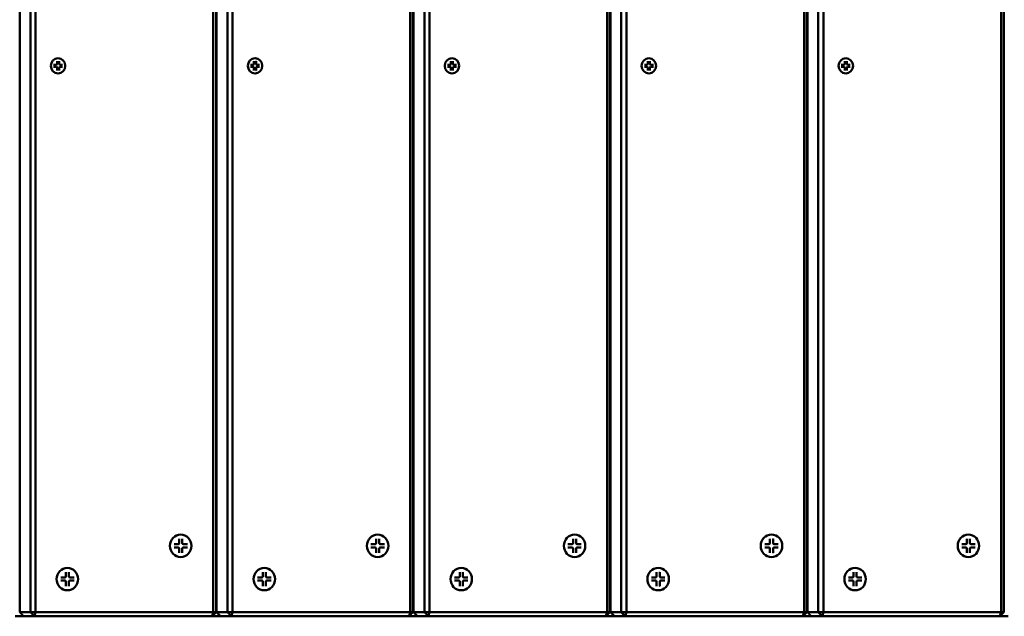
# Model space of a CAD drawing. Units: millimetres. Extents: x 1466 to 20406, y 645 to 14726.
# Drawn here: x 7461 to 7943, y 6632 to 6924 of the extents above; entities that cross this region are included whole.
import ezdxf

# ---------------------------------------------------------------- set-up
doc = ezdxf.new("R2010")
doc.units = ezdxf.units.MM
doc.header["$LTSCALE"] = 50
doc.layers.add('Visible (ISO)', color=7, linetype='Continuous', lineweight=50)

msp = doc.modelspace()

# ---------------------------------------------------------------- linework, layer by layer
at = {"layer": 'Visible (ISO)'}
for p, q in [((7461.103, 6634.399), (7461.103, 7230.399)), ((7466.408, 7230.399), (7466.408, 6634.399)), ((7468.908, 6634.399), (7468.908, 7230.399)), ((7555.867, 7230.399), (7555.867, 6634.399)), ((7557.188, 6634.399), (7557.188, 7230.399)), ((7557.474, 6634.399), (7557.474, 7230.399)), ((7562.779, 7230.399), (7562.779, 6634.399)), ((7565.279, 6634.399), (7565.279, 7230.399)), ((7652.238, 7230.399), (7652.238, 6634.399)), ((7653.559, 6634.399), (7653.559, 7230.399)), ((7653.845, 6634.399), (7653.845, 7230.399)), ((7659.15, 7230.399), (7659.15, 6634.399)), ((7661.65, 6634.399), (7661.65, 7230.399)), ((7748.609, 7230.399), (7748.609, 6634.399)), ((7749.93, 6634.399), (7749.93, 7230.399)), ((7750.216, 6634.399), (7750.216, 7230.399)), ((7755.521, 7230.399), (7755.521, 6634.399)), ((7758.021, 6634.399), (7758.021, 7230.399)), ((7844.98, 7230.399), (7844.98, 6634.399)), ((7846.301, 6634.399), (7846.301, 7230.399)), ((7846.587, 6634.399), (7846.587, 7230.399)), ((7851.892, 7230.399), (7851.892, 6634.399)), ((7854.392, 6634.399), (7854.392, 7230.399)), ((7941.351, 7230.399), (7941.351, 6634.399)), ((7942.672, 6634.399), (7942.672, 7230.399)), ((7479.869, 6905.556), (7479.898, 6905.556)), ((7576.24, 6905.556), (7576.269, 6905.556)), ((7672.611, 6905.556), (7672.64, 6905.556)), ((7768.982, 6905.556), (7769.011, 6905.556)), ((7865.353, 6905.556), (7865.382, 6905.556)), ((7477.693, 6902.385), (7479.04, 6902.385)), ((7477.693, 6901.328), (7479.04, 6901.328)), ((7479.14, 6902.4), (7479.113, 6902.392)), ((7479.14, 6901.313), (7479.113, 6901.321)), ((7479.393, 6904.165), (7479.393, 6902.755)), ((7479.393, 6899.548), (7479.393, 6900.958)), ((7480.404, 6904.165), (7480.404, 6902.755)), ((7480.404, 6899.548), (7480.404, 6900.958)), ((7482.104, 6902.385), (7480.757, 6902.385)), ((7482.104, 6901.328), (7480.757, 6901.328)), ((7574.064, 6902.385), (7575.411, 6902.385)), ((7574.064, 6901.328), (7575.411, 6901.328)), ((7575.511, 6902.4), (7575.484, 6902.392)), ((7575.511, 6901.313), (7575.484, 6901.321)), ((7575.764, 6904.165), (7575.764, 6902.755)), ((7575.764, 6899.548), (7575.764, 6900.958)), ((7576.775, 6904.165), (7576.775, 6902.755)), ((7576.775, 6899.548), (7576.775, 6900.958)), ((7578.475, 6902.385), (7577.128, 6902.385)), ((7578.475, 6901.328), (7577.128, 6901.328)), ((7670.435, 6902.385), (7671.782, 6902.385)), ((7670.435, 6901.328), (7671.782, 6901.328)), ((7671.882, 6902.4), (7671.855, 6902.392)), ((7671.882, 6901.313), (7671.855, 6901.321)), ((7672.135, 6904.165), (7672.135, 6902.755)), ((7672.135, 6899.548), (7672.135, 6900.958)), ((7673.146, 6904.165), (7673.146, 6902.755)), ((7673.146, 6899.548), (7673.146, 6900.958)), ((7674.846, 6902.385), (7673.499, 6902.385)), ((7674.846, 6901.328), (7673.499, 6901.328)), ((7766.806, 6902.385), (7768.153, 6902.385)), ((7766.806, 6901.328), (7768.153, 6901.328)), ((7768.253, 6902.4), (7768.226, 6902.392)), ((7768.253, 6901.313), (7768.226, 6901.321)), ((7768.506, 6904.165), (7768.506, 6902.755)), ((7768.506, 6899.548), (7768.506, 6900.958)), ((7769.517, 6904.165), (7769.517, 6902.755)), ((7769.517, 6899.548), (7769.517, 6900.958)), ((7771.217, 6902.385), (7769.87, 6902.385)), ((7771.217, 6901.328), (7769.87, 6901.328)), ((7863.177, 6902.385), (7864.524, 6902.385)), ((7863.177, 6901.328), (7864.524, 6901.328)), ((7864.624, 6902.4), (7864.597, 6902.392)), ((7864.624, 6901.313), (7864.597, 6901.321)), ((7864.877, 6904.165), (7864.877, 6902.755)), ((7864.877, 6899.548), (7864.877, 6900.958)), ((7865.888, 6904.165), (7865.888, 6902.755)), ((7865.888, 6899.548), (7865.888, 6900.958)), ((7867.588, 6902.385), (7866.241, 6902.385)), ((7867.588, 6901.328), (7866.241, 6901.328)), ((7479.869, 6898.156), (7479.898, 6898.156)), ((7576.24, 6898.156), (7576.269, 6898.156)), ((7672.611, 6898.156), (7672.64, 6898.156)), ((7768.982, 6898.156), (7769.011, 6898.156)), ((7865.353, 6898.156), (7865.382, 6898.156)), ((7557.474, 6886.899), (7557.188, 6886.899)), ((7653.845, 6886.899), (7653.559, 6886.899)), ((7750.216, 6886.899), (7749.93, 6886.899)), ((7846.587, 6886.899), (7846.301, 6886.899)), ((7942.958, 6886.899), (7942.672, 6886.899)), ((7557.188, 6884.899), (7557.474, 6884.899)), ((7653.559, 6884.899), (7653.845, 6884.899)), ((7749.93, 6884.899), (7750.216, 6884.899)), ((7846.301, 6884.899), (7846.587, 6884.899)), ((7942.672, 6884.899), (7942.958, 6884.899)), ((7557.474, 6677.399), (7557.188, 6677.399)), ((7557.188, 6675.399), (7557.474, 6675.399)), ((7653.845, 6677.399), (7653.559, 6677.399)), ((7653.559, 6675.399), (7653.845, 6675.399)), ((7750.216, 6677.399), (7749.93, 6677.399)), ((7749.93, 6675.399), (7750.216, 6675.399)), ((7846.587, 6677.399), (7846.301, 6677.399)), ((7846.301, 6675.399), (7846.587, 6675.399)), ((7942.958, 6677.399), (7942.672, 6677.399)), ((7942.672, 6675.399), (7942.958, 6675.399)), ((7539.161, 6670.347), (7539.161, 6668.251)), ((7539.882, 6672.416), (7539.912, 6672.416)), ((7540.663, 6670.347), (7540.663, 6668.251)), ((7635.532, 6670.347), (7635.532, 6668.251)), ((7636.253, 6672.416), (7636.283, 6672.416)), ((7637.034, 6670.347), (7637.034, 6668.251)), ((7731.903, 6670.347), (7731.903, 6668.251)), ((7732.624, 6672.416), (7732.654, 6672.416)), ((7733.405, 6670.347), (7733.405, 6668.251)), ((7828.274, 6670.347), (7828.274, 6668.251)), ((7828.995, 6672.416), (7829.025, 6672.416)), ((7829.776, 6670.347), (7829.776, 6668.251)), ((7924.645, 6670.347), (7924.645, 6668.251)), ((7925.366, 6672.416), (7925.396, 6672.416)), ((7926.147, 6670.347), (7926.147, 6668.251)), ((7536.633, 6667.701), (7538.635, 6667.701)), ((7536.633, 6666.13), (7538.635, 6666.13)), ((7538.784, 6667.724), (7538.757, 6667.715)), ((7538.784, 6666.107), (7538.757, 6666.116)), ((7539.161, 6663.484), (7539.161, 6665.58)), ((7540.663, 6663.484), (7540.663, 6665.58)), ((7543.19, 6667.701), (7541.188, 6667.701)), ((7543.19, 6666.13), (7541.188, 6666.13)), ((7633.004, 6667.701), (7635.006, 6667.701)), ((7633.004, 6666.13), (7635.006, 6666.13)), ((7635.155, 6667.724), (7635.128, 6667.715)), ((7635.155, 6666.107), (7635.128, 6666.116)), ((7635.532, 6663.484), (7635.532, 6665.58)), ((7637.034, 6663.484), (7637.034, 6665.58)), ((7639.561, 6667.701), (7637.559, 6667.701)), ((7639.561, 6666.13), (7637.559, 6666.13)), ((7729.375, 6667.701), (7731.377, 6667.701)), ((7729.375, 6666.13), (7731.377, 6666.13)), ((7731.526, 6667.724), (7731.499, 6667.715)), ((7731.526, 6666.107), (7731.499, 6666.116)), ((7731.903, 6663.484), (7731.903, 6665.58)), ((7733.405, 6663.484), (7733.405, 6665.58)), ((7735.932, 6667.701), (7733.93, 6667.701)), ((7735.932, 6666.13), (7733.93, 6666.13)), ((7825.746, 6667.701), (7827.748, 6667.701)), ((7825.746, 6666.13), (7827.748, 6666.13)), ((7827.897, 6667.724), (7827.87, 6667.715)), ((7827.897, 6666.107), (7827.87, 6666.116)), ((7828.274, 6663.484), (7828.274, 6665.58)), ((7829.776, 6663.484), (7829.776, 6665.58)), ((7832.303, 6667.701), (7830.301, 6667.701)), ((7832.303, 6666.13), (7830.301, 6666.13)), ((7922.117, 6667.701), (7924.119, 6667.701)), ((7922.117, 6666.13), (7924.119, 6666.13)), ((7924.268, 6667.724), (7924.241, 6667.715)), ((7924.268, 6666.107), (7924.241, 6666.116)), ((7924.645, 6663.484), (7924.645, 6665.58)), ((7926.147, 6663.484), (7926.147, 6665.58)), ((7928.674, 6667.701), (7926.672, 6667.701)), ((7928.674, 6666.13), (7926.672, 6666.13)), ((7539.882, 6661.416), (7539.912, 6661.416)), ((7636.253, 6661.416), (7636.283, 6661.416)), ((7732.624, 6661.416), (7732.654, 6661.416)), ((7828.995, 6661.416), (7829.025, 6661.416)), ((7925.366, 6661.416), (7925.396, 6661.416)), ((7484.423, 6656.136), (7484.453, 6656.136)), ((7580.794, 6656.136), (7580.824, 6656.136)), ((7677.165, 6656.136), (7677.195, 6656.136)), ((7773.536, 6656.136), (7773.566, 6656.136)), ((7869.907, 6656.136), (7869.937, 6656.136)), ((7481.174, 6651.422), (7483.176, 6651.422)), ((7481.174, 6649.85), (7483.176, 6649.85)), ((7483.325, 6651.444), (7483.298, 6651.436)), ((7483.325, 6649.828), (7483.298, 6649.836)), ((7483.702, 6654.067), (7483.702, 6651.972)), ((7485.203, 6654.067), (7485.203, 6651.972)), ((7487.731, 6651.422), (7485.729, 6651.422)), ((7487.731, 6649.85), (7485.729, 6649.85)), ((7577.545, 6651.422), (7579.547, 6651.422)), ((7577.545, 6649.85), (7579.547, 6649.85)), ((7579.696, 6651.444), (7579.669, 6651.436)), ((7579.696, 6649.828), (7579.669, 6649.836)), ((7580.073, 6654.067), (7580.073, 6651.972)), ((7581.574, 6654.067), (7581.574, 6651.972)), ((7584.102, 6651.422), (7582.1, 6651.422)), ((7584.102, 6649.85), (7582.1, 6649.85)), ((7673.916, 6651.422), (7675.918, 6651.422)), ((7673.916, 6649.85), (7675.918, 6649.85)), ((7676.067, 6651.444), (7676.04, 6651.436)), ((7676.067, 6649.828), (7676.04, 6649.836)), ((7676.444, 6654.067), (7676.444, 6651.972)), ((7677.945, 6654.067), (7677.945, 6651.972)), ((7680.473, 6651.422), (7678.471, 6651.422)), ((7680.473, 6649.85), (7678.471, 6649.85)), ((7770.287, 6651.422), (7772.289, 6651.422)), ((7770.287, 6649.85), (7772.289, 6649.85)), ((7772.438, 6651.444), (7772.411, 6651.436)), ((7772.438, 6649.828), (7772.411, 6649.836)), ((7772.815, 6654.067), (7772.815, 6651.972)), ((7774.316, 6654.067), (7774.316, 6651.972)), ((7776.844, 6651.422), (7774.842, 6651.422)), ((7776.844, 6649.85), (7774.842, 6649.85)), ((7866.658, 6651.422), (7868.66, 6651.422)), ((7866.658, 6649.85), (7868.66, 6649.85)), ((7868.809, 6651.444), (7868.782, 6651.436)), ((7868.809, 6649.828), (7868.782, 6649.836)), ((7869.186, 6654.067), (7869.186, 6651.972)), ((7870.687, 6654.067), (7870.687, 6651.972)), ((7873.215, 6651.422), (7871.213, 6651.422)), ((7873.215, 6649.85), (7871.213, 6649.85)), ((7483.702, 6647.205), (7483.702, 6649.3)), ((7484.423, 6645.136), (7484.453, 6645.136)), ((7485.203, 6647.205), (7485.203, 6649.3)), ((7580.073, 6647.205), (7580.073, 6649.3)), ((7580.794, 6645.136), (7580.824, 6645.136)), ((7581.574, 6647.205), (7581.574, 6649.3)), ((7676.444, 6647.205), (7676.444, 6649.3)), ((7677.165, 6645.136), (7677.195, 6645.136)), ((7677.945, 6647.205), (7677.945, 6649.3)), ((7772.815, 6647.205), (7772.815, 6649.3)), ((7773.536, 6645.136), (7773.566, 6645.136)), ((7774.316, 6647.205), (7774.316, 6649.3)), ((7869.186, 6647.205), (7869.186, 6649.3)), ((7869.907, 6645.136), (7869.937, 6645.136)), ((7870.687, 6647.205), (7870.687, 6649.3)), ((7458.906, 6632.399), (7463.014, 6632.399)), ((7461.103, 6634.399), (7463.014, 6632.399)), ((7466.408, 6634.399), (7461.103, 6634.399)), ((7463.014, 6632.399), (7468.319, 6632.399)), ((7466.408, 6634.399), (7468.908, 6634.399)), ((7468.319, 6632.399), (7466.408, 6634.399)), ((7468.908, 6634.399), (7468.319, 6632.399)), ((7468.319, 6632.399), (7555.277, 6632.399)), ((7555.867, 6634.399), (7468.908, 6634.399)), ((7555.277, 6632.399), (7555.867, 6634.399)), ((7557.188, 6634.399), (7555.277, 6632.399)), ((7555.277, 6632.399), (7559.385, 6632.399)), ((7555.867, 6634.399), (7557.188, 6634.399)), ((7557.474, 6634.399), (7557.188, 6634.399)), ((7557.474, 6634.399), (7559.385, 6632.399)), ((7562.779, 6634.399), (7557.474, 6634.399)), ((7559.385, 6632.399), (7564.69, 6632.399)), ((7562.779, 6634.399), (7565.279, 6634.399)), ((7564.69, 6632.399), (7562.779, 6634.399)), ((7565.279, 6634.399), (7564.69, 6632.399)), ((7564.69, 6632.399), (7651.648, 6632.399)), ((7652.238, 6634.399), (7565.279, 6634.399)), ((7651.648, 6632.399), (7652.238, 6634.399)), ((7653.559, 6634.399), (7651.648, 6632.399)), ((7651.648, 6632.399), (7655.756, 6632.399)), ((7652.238, 6634.399), (7653.559, 6634.399)), ((7653.845, 6634.399), (7653.559, 6634.399)), ((7653.845, 6634.399), (7655.756, 6632.399)), ((7659.15, 6634.399), (7653.845, 6634.399)), ((7655.756, 6632.399), (7661.061, 6632.399)), ((7659.15, 6634.399), (7661.65, 6634.399)), ((7661.061, 6632.399), (7659.15, 6634.399)), ((7661.65, 6634.399), (7661.061, 6632.399)), ((7661.061, 6632.399), (7748.019, 6632.399)), ((7748.609, 6634.399), (7661.65, 6634.399)), ((7748.019, 6632.399), (7748.609, 6634.399)), ((7749.93, 6634.399), (7748.019, 6632.399)), ((7748.019, 6632.399), (7752.127, 6632.399)), ((7748.609, 6634.399), (7749.93, 6634.399)), ((7750.216, 6634.399), (7749.93, 6634.399)), ((7750.216, 6634.399), (7752.127, 6632.399)), ((7755.521, 6634.399), (7750.216, 6634.399)), ((7752.127, 6632.399), (7757.432, 6632.399)), ((7755.521, 6634.399), (7758.021, 6634.399)), ((7757.432, 6632.399), (7755.521, 6634.399)), ((7758.021, 6634.399), (7757.432, 6632.399)), ((7757.432, 6632.399), (7844.39, 6632.399)), ((7844.98, 6634.399), (7758.021, 6634.399)), ((7844.39, 6632.399), (7844.98, 6634.399)), ((7846.301, 6634.399), (7844.39, 6632.399)), ((7844.39, 6632.399), (7848.498, 6632.399)), ((7844.98, 6634.399), (7846.301, 6634.399)), ((7846.587, 6634.399), (7846.301, 6634.399)), ((7846.587, 6634.399), (7848.498, 6632.399)), ((7851.892, 6634.399), (7846.587, 6634.399)), ((7848.498, 6632.399), (7853.803, 6632.399)), ((7851.892, 6634.399), (7854.392, 6634.399)), ((7853.803, 6632.399), (7851.892, 6634.399)), ((7854.392, 6634.399), (7853.803, 6632.399)), ((7853.803, 6632.399), (7940.761, 6632.399)), ((7941.351, 6634.399), (7854.392, 6634.399)), ((7940.761, 6632.399), (7941.351, 6634.399)), ((7942.672, 6634.399), (7940.761, 6632.399)), ((7940.761, 6632.399), (7944.869, 6632.399)), ((7941.351, 6634.399), (7942.672, 6634.399)), ((7942.958, 6634.399), (7942.672, 6634.399))]:
    msp.add_line(p, q, dxfattribs=at)
for centre, major_axis in [((7479.898, 6901.856), (0, 3.7)), ((7576.269, 6901.856), (0, 3.7)), ((7672.64, 6901.856), (0, 3.7)), ((7769.011, 6901.856), (0, 3.7)), ((7865.382, 6901.856), (0, 3.7)), ((7539.912, 6666.916), (0, 5.5)), ((7636.283, 6666.916), (0, 5.5)), ((7732.654, 6666.916), (0, 5.5)), ((7829.025, 6666.916), (0, 5.5)), ((7925.396, 6666.916), (0, 5.5)), ((7484.453, 6650.636), (0, 5.5)), ((7580.824, 6650.636), (0, 5.5)), ((7677.195, 6650.636), (0, 5.5)), ((7773.566, 6650.636), (0, 5.5)), ((7869.937, 6650.636), (0, 5.5))]:
    msp.add_ellipse(centre, major_axis=major_axis, ratio=0.9555875, dxfattribs=at)
for centre, major_axis, start_param, end_param in [((7479.04, 6902.755), (0, -0.37), 0, 1.5707963), ((7479.04, 6900.958), (0, 0.37), 4.712389, 6.2831853), ((7480.757, 6902.755), (0, -0.37), 4.712389, 6.2831853), ((7480.757, 6900.958), (0, 0.37), 0, 1.5707963), ((7575.411, 6902.755), (0, -0.37), 0, 1.5707963), ((7575.411, 6900.958), (0, 0.37), 4.712389, 6.2831853), ((7577.128, 6902.755), (0, -0.37), 4.712389, 6.2831853), ((7577.128, 6900.958), (0, 0.37), 0, 1.5707963), ((7671.782, 6902.755), (0, -0.37), 0, 1.5707963), ((7671.782, 6900.958), (0, 0.37), 4.712389, 6.2831853), ((7673.499, 6902.755), (0, -0.37), 4.712389, 6.2831853), ((7673.499, 6900.958), (0, 0.37), 0, 1.5707963), ((7768.153, 6902.755), (0, -0.37), 0, 1.5707963), ((7768.153, 6900.958), (0, 0.37), 4.712389, 6.2831853), ((7769.87, 6902.755), (0, -0.37), 4.712389, 6.2831853), ((7769.87, 6900.958), (0, 0.37), 0, 1.5707963), ((7864.524, 6902.755), (0, -0.37), 0, 1.5707963), ((7864.524, 6900.958), (0, 0.37), 4.712389, 6.2831853), ((7866.241, 6902.755), (0, -0.37), 4.712389, 6.2831853), ((7866.241, 6900.958), (0, 0.37), 0, 1.5707963), ((7538.635, 6668.251), (0, -0.55), 0, 1.5707963), ((7538.635, 6665.58), (0, 0.55), 4.712389, 6.2831853), ((7541.188, 6668.251), (0, -0.55), 4.712389, 6.2831853), ((7541.188, 6665.58), (0, 0.55), 0, 1.5707963), ((7635.006, 6668.251), (0, -0.55), 0, 1.5707963), ((7635.006, 6665.58), (0, 0.55), 4.712389, 6.2831853), ((7637.559, 6668.251), (0, -0.55), 4.712389, 6.2831853), ((7637.559, 6665.58), (0, 0.55), 0, 1.5707963), ((7731.377, 6668.251), (0, -0.55), 0, 1.5707963), ((7731.377, 6665.58), (0, 0.55), 4.712389, 6.2831853), ((7733.93, 6668.251), (0, -0.55), 4.712389, 6.2831853), ((7733.93, 6665.58), (0, 0.55), 0, 1.5707963), ((7827.748, 6668.251), (0, -0.55), 0, 1.5707963), ((7827.748, 6665.58), (0, 0.55), 4.712389, 6.2831853), ((7830.301, 6668.251), (0, -0.55), 4.712389, 6.2831853), ((7830.301, 6665.58), (0, 0.55), 0, 1.5707963), ((7924.119, 6668.251), (0, -0.55), 0, 1.5707963), ((7924.119, 6665.58), (0, 0.55), 4.712389, 6.2831853), ((7926.672, 6668.251), (0, -0.55), 4.712389, 6.2831853), ((7926.672, 6665.58), (0, 0.55), 0, 1.5707963), ((7483.176, 6651.972), (0, -0.55), 0, 1.5707963), ((7483.176, 6649.3), (0, 0.55), 4.712389, 6.2831853), ((7485.729, 6651.972), (0, -0.55), 4.712389, 6.2831853), ((7485.729, 6649.3), (0, 0.55), 0, 1.5707963), ((7579.547, 6651.972), (0, -0.55), 0, 1.5707963), ((7579.547, 6649.3), (0, 0.55), 4.712389, 6.2831853), ((7582.1, 6651.972), (0, -0.55), 4.712389, 6.2831853), ((7582.1, 6649.3), (0, 0.55), 0, 1.5707963), ((7675.918, 6651.972), (0, -0.55), 0, 1.5707963), ((7675.918, 6649.3), (0, 0.55), 4.712389, 6.2831853), ((7678.471, 6651.972), (0, -0.55), 4.712389, 6.2831853), ((7678.471, 6649.3), (0, 0.55), 0, 1.5707963), ((7772.289, 6651.972), (0, -0.55), 0, 1.5707963), ((7772.289, 6649.3), (0, 0.55), 4.712389, 6.2831853), ((7774.842, 6651.972), (0, -0.55), 4.712389, 6.2831853), ((7774.842, 6649.3), (0, 0.55), 0, 1.5707963), ((7868.66, 6651.972), (0, -0.55), 0, 1.5707963), ((7868.66, 6649.3), (0, 0.55), 4.712389, 6.2831853), ((7871.213, 6651.972), (0, -0.55), 4.712389, 6.2831853), ((7871.213, 6649.3), (0, 0.55), 0, 1.5707963)]:
    msp.add_ellipse(centre, major_axis=major_axis, ratio=0.9555875, start_param=start_param, end_param=end_param, dxfattribs=at)
for points, knots in [([(7477.693, 6902.385), (7477.711, 6902.385), (7477.731, 6902.385), (7477.759, 6902.383), (7477.774, 6902.382), (7477.791, 6902.38), (7477.797, 6902.379), (7477.798, 6902.377), (7477.799, 6902.377), (7477.799, 6902.376)], [0.022360066, 0.022360066, 0.022360066, 0.022360066, 0.028018847, 0.028018847, 0.033560533, 0.033560533, 0.039022807, 0.039022807, 0.03988893, 0.03988893, 0.03988893, 0.03988893]), ([(7477.799, 6901.337), (7477.799, 6901.336), (7477.798, 6901.336), (7477.797, 6901.334), (7477.791, 6901.333), (7477.774, 6901.331), (7477.759, 6901.33), (7477.731, 6901.328), (7477.711, 6901.328), (7477.693, 6901.328)], [0.049041426, 0.049041426, 0.049041426, 0.049041426, 0.04990755, 0.04990755, 0.055369823, 0.055369823, 0.060911509, 0.060911509, 0.066570291, 0.066570291, 0.066570291, 0.066570291]), ([(7480.404, 6904.165), (7480.404, 6904.146), (7480.402, 6904.124), (7480.397, 6904.089), (7480.392, 6904.071), (7480.382, 6904.045), (7480.375, 6904.033), (7480.368, 6904.025), (7480.367, 6904.024), (7480.366, 6904.023)], [0.022360066, 0.022360066, 0.022360066, 0.022360066, 0.028018847, 0.028018847, 0.033560533, 0.033560533, 0.039022807, 0.039022807, 0.03988893, 0.03988893, 0.03988893, 0.03988893]), ([(7481.939, 6902.376), (7481.941, 6902.377), (7481.943, 6902.377), (7481.956, 6902.379), (7481.973, 6902.38), (7482.005, 6902.382), (7482.027, 6902.383), (7482.064, 6902.385), (7482.086, 6902.385), (7482.104, 6902.385)], [0.049041426, 0.049041426, 0.049041426, 0.049041426, 0.04990755, 0.04990755, 0.055369823, 0.055369823, 0.060911509, 0.060911509, 0.066570291, 0.066570291, 0.066570291, 0.066570291]), ([(7482.104, 6901.328), (7482.086, 6901.328), (7482.064, 6901.328), (7482.027, 6901.33), (7482.005, 6901.331), (7481.973, 6901.333), (7481.956, 6901.334), (7481.943, 6901.336), (7481.941, 6901.336), (7481.939, 6901.337)], [0.022360066, 0.022360066, 0.022360066, 0.022360066, 0.028018847, 0.028018847, 0.033560533, 0.033560533, 0.039022807, 0.039022807, 0.03988893, 0.03988893, 0.03988893, 0.03988893]), ([(7574.064, 6902.385), (7574.082, 6902.385), (7574.102, 6902.385), (7574.13, 6902.383), (7574.145, 6902.382), (7574.162, 6902.38), (7574.168, 6902.379), (7574.169, 6902.377), (7574.17, 6902.377), (7574.17, 6902.376)], [0.022360066, 0.022360066, 0.022360066, 0.022360066, 0.028018847, 0.028018847, 0.033560533, 0.033560533, 0.039022807, 0.039022807, 0.03988893, 0.03988893, 0.03988893, 0.03988893]), ([(7574.17, 6901.337), (7574.17, 6901.336), (7574.169, 6901.336), (7574.168, 6901.334), (7574.162, 6901.333), (7574.145, 6901.331), (7574.13, 6901.33), (7574.102, 6901.328), (7574.082, 6901.328), (7574.064, 6901.328)], [0.049041426, 0.049041426, 0.049041426, 0.049041426, 0.04990755, 0.04990755, 0.055369823, 0.055369823, 0.060911509, 0.060911509, 0.066570291, 0.066570291, 0.066570291, 0.066570291]), ([(7576.775, 6904.165), (7576.775, 6904.146), (7576.773, 6904.124), (7576.768, 6904.089), (7576.763, 6904.071), (7576.753, 6904.045), (7576.746, 6904.033), (7576.739, 6904.025), (7576.738, 6904.024), (7576.737, 6904.023)], [0.022360066, 0.022360066, 0.022360066, 0.022360066, 0.028018847, 0.028018847, 0.033560533, 0.033560533, 0.039022807, 0.039022807, 0.03988893, 0.03988893, 0.03988893, 0.03988893]), ([(7578.31, 6902.376), (7578.312, 6902.377), (7578.314, 6902.377), (7578.327, 6902.379), (7578.344, 6902.38), (7578.376, 6902.382), (7578.398, 6902.383), (7578.435, 6902.385), (7578.457, 6902.385), (7578.475, 6902.385)], [0.049041426, 0.049041426, 0.049041426, 0.049041426, 0.04990755, 0.04990755, 0.055369823, 0.055369823, 0.060911509, 0.060911509, 0.066570291, 0.066570291, 0.066570291, 0.066570291]), ([(7578.475, 6901.328), (7578.457, 6901.328), (7578.435, 6901.328), (7578.398, 6901.33), (7578.376, 6901.331), (7578.344, 6901.333), (7578.327, 6901.334), (7578.314, 6901.336), (7578.312, 6901.336), (7578.31, 6901.337)], [0.022360066, 0.022360066, 0.022360066, 0.022360066, 0.028018847, 0.028018847, 0.033560533, 0.033560533, 0.039022807, 0.039022807, 0.03988893, 0.03988893, 0.03988893, 0.03988893]), ([(7670.435, 6902.385), (7670.453, 6902.385), (7670.473, 6902.385), (7670.501, 6902.383), (7670.516, 6902.382), (7670.533, 6902.38), (7670.539, 6902.379), (7670.54, 6902.377), (7670.541, 6902.377), (7670.541, 6902.376)], [0.022360066, 0.022360066, 0.022360066, 0.022360066, 0.028018847, 0.028018847, 0.033560533, 0.033560533, 0.039022807, 0.039022807, 0.03988893, 0.03988893, 0.03988893, 0.03988893]), ([(7670.541, 6901.337), (7670.541, 6901.336), (7670.54, 6901.336), (7670.539, 6901.334), (7670.533, 6901.333), (7670.516, 6901.331), (7670.501, 6901.33), (7670.473, 6901.328), (7670.453, 6901.328), (7670.435, 6901.328)], [0.049041426, 0.049041426, 0.049041426, 0.049041426, 0.04990755, 0.04990755, 0.055369823, 0.055369823, 0.060911509, 0.060911509, 0.066570291, 0.066570291, 0.066570291, 0.066570291]), ([(7673.146, 6904.165), (7673.146, 6904.146), (7673.144, 6904.124), (7673.139, 6904.089), (7673.134, 6904.071), (7673.124, 6904.045), (7673.117, 6904.033), (7673.11, 6904.025), (7673.109, 6904.024), (7673.108, 6904.023)], [0.022360066, 0.022360066, 0.022360066, 0.022360066, 0.028018847, 0.028018847, 0.033560533, 0.033560533, 0.039022807, 0.039022807, 0.03988893, 0.03988893, 0.03988893, 0.03988893]), ([(7674.681, 6902.376), (7674.683, 6902.377), (7674.685, 6902.377), (7674.698, 6902.379), (7674.715, 6902.38), (7674.747, 6902.382), (7674.769, 6902.383), (7674.806, 6902.385), (7674.828, 6902.385), (7674.846, 6902.385)], [0.049041426, 0.049041426, 0.049041426, 0.049041426, 0.04990755, 0.04990755, 0.055369823, 0.055369823, 0.060911509, 0.060911509, 0.066570291, 0.066570291, 0.066570291, 0.066570291]), ([(7674.846, 6901.328), (7674.828, 6901.328), (7674.806, 6901.328), (7674.769, 6901.33), (7674.747, 6901.331), (7674.715, 6901.333), (7674.698, 6901.334), (7674.685, 6901.336), (7674.683, 6901.336), (7674.681, 6901.337)], [0.022360066, 0.022360066, 0.022360066, 0.022360066, 0.028018847, 0.028018847, 0.033560533, 0.033560533, 0.039022807, 0.039022807, 0.03988893, 0.03988893, 0.03988893, 0.03988893]), ([(7766.806, 6902.385), (7766.824, 6902.385), (7766.844, 6902.385), (7766.872, 6902.383), (7766.887, 6902.382), (7766.904, 6902.38), (7766.91, 6902.379), (7766.911, 6902.377), (7766.912, 6902.377), (7766.912, 6902.376)], [0.022360066, 0.022360066, 0.022360066, 0.022360066, 0.028018847, 0.028018847, 0.033560533, 0.033560533, 0.039022807, 0.039022807, 0.03988893, 0.03988893, 0.03988893, 0.03988893]), ([(7766.912, 6901.337), (7766.912, 6901.336), (7766.911, 6901.336), (7766.91, 6901.334), (7766.904, 6901.333), (7766.887, 6901.331), (7766.872, 6901.33), (7766.844, 6901.328), (7766.824, 6901.328), (7766.806, 6901.328)], [0.049041426, 0.049041426, 0.049041426, 0.049041426, 0.04990755, 0.04990755, 0.055369823, 0.055369823, 0.060911509, 0.060911509, 0.066570291, 0.066570291, 0.066570291, 0.066570291]), ([(7769.517, 6904.165), (7769.517, 6904.146), (7769.515, 6904.124), (7769.51, 6904.089), (7769.505, 6904.071), (7769.495, 6904.045), (7769.488, 6904.033), (7769.481, 6904.025), (7769.48, 6904.024), (7769.479, 6904.023)], [0.022360066, 0.022360066, 0.022360066, 0.022360066, 0.028018847, 0.028018847, 0.033560533, 0.033560533, 0.039022807, 0.039022807, 0.03988893, 0.03988893, 0.03988893, 0.03988893]), ([(7771.052, 6902.376), (7771.054, 6902.377), (7771.056, 6902.377), (7771.069, 6902.379), (7771.086, 6902.38), (7771.118, 6902.382), (7771.14, 6902.383), (7771.177, 6902.385), (7771.199, 6902.385), (7771.217, 6902.385)], [0.049041426, 0.049041426, 0.049041426, 0.049041426, 0.04990755, 0.04990755, 0.055369823, 0.055369823, 0.060911509, 0.060911509, 0.066570291, 0.066570291, 0.066570291, 0.066570291]), ([(7771.217, 6901.328), (7771.199, 6901.328), (7771.177, 6901.328), (7771.14, 6901.33), (7771.118, 6901.331), (7771.086, 6901.333), (7771.069, 6901.334), (7771.056, 6901.336), (7771.054, 6901.336), (7771.052, 6901.337)], [0.022360066, 0.022360066, 0.022360066, 0.022360066, 0.028018847, 0.028018847, 0.033560533, 0.033560533, 0.039022807, 0.039022807, 0.03988893, 0.03988893, 0.03988893, 0.03988893]), ([(7863.177, 6902.385), (7863.195, 6902.385), (7863.215, 6902.385), (7863.243, 6902.383), (7863.258, 6902.382), (7863.275, 6902.38), (7863.281, 6902.379), (7863.282, 6902.377), (7863.283, 6902.377), (7863.283, 6902.376)], [0.022360066, 0.022360066, 0.022360066, 0.022360066, 0.028018847, 0.028018847, 0.033560533, 0.033560533, 0.039022807, 0.039022807, 0.03988893, 0.03988893, 0.03988893, 0.03988893]), ([(7863.283, 6901.337), (7863.283, 6901.336), (7863.282, 6901.336), (7863.281, 6901.334), (7863.275, 6901.333), (7863.258, 6901.331), (7863.243, 6901.33), (7863.215, 6901.328), (7863.195, 6901.328), (7863.177, 6901.328)], [0.049041426, 0.049041426, 0.049041426, 0.049041426, 0.04990755, 0.04990755, 0.055369823, 0.055369823, 0.060911509, 0.060911509, 0.066570291, 0.066570291, 0.066570291, 0.066570291]), ([(7865.888, 6904.165), (7865.888, 6904.146), (7865.886, 6904.124), (7865.881, 6904.089), (7865.876, 6904.071), (7865.866, 6904.045), (7865.859, 6904.033), (7865.852, 6904.025), (7865.851, 6904.024), (7865.85, 6904.023)], [0.022360066, 0.022360066, 0.022360066, 0.022360066, 0.028018847, 0.028018847, 0.033560533, 0.033560533, 0.039022807, 0.039022807, 0.03988893, 0.03988893, 0.03988893, 0.03988893]), ([(7867.423, 6902.376), (7867.425, 6902.377), (7867.427, 6902.377), (7867.44, 6902.379), (7867.457, 6902.38), (7867.489, 6902.382), (7867.511, 6902.383), (7867.548, 6902.385), (7867.57, 6902.385), (7867.588, 6902.385)], [0.049041426, 0.049041426, 0.049041426, 0.049041426, 0.04990755, 0.04990755, 0.055369823, 0.055369823, 0.060911509, 0.060911509, 0.066570291, 0.066570291, 0.066570291, 0.066570291]), ([(7867.588, 6901.328), (7867.57, 6901.328), (7867.548, 6901.328), (7867.511, 6901.33), (7867.489, 6901.331), (7867.457, 6901.333), (7867.44, 6901.334), (7867.427, 6901.336), (7867.425, 6901.336), (7867.423, 6901.337)], [0.022360066, 0.022360066, 0.022360066, 0.022360066, 0.028018847, 0.028018847, 0.033560533, 0.033560533, 0.039022807, 0.039022807, 0.03988893, 0.03988893, 0.03988893, 0.03988893]), ([(7480.366, 6899.69), (7480.367, 6899.689), (7480.368, 6899.688), (7480.375, 6899.68), (7480.382, 6899.668), (7480.392, 6899.642), (7480.397, 6899.624), (7480.402, 6899.589), (7480.404, 6899.567), (7480.404, 6899.548)], [0.049041426, 0.049041426, 0.049041426, 0.049041426, 0.04990755, 0.04990755, 0.055369823, 0.055369823, 0.060911509, 0.060911509, 0.066570291, 0.066570291, 0.066570291, 0.066570291]), ([(7576.737, 6899.69), (7576.738, 6899.689), (7576.739, 6899.688), (7576.746, 6899.68), (7576.753, 6899.668), (7576.763, 6899.642), (7576.768, 6899.624), (7576.773, 6899.589), (7576.775, 6899.567), (7576.775, 6899.548)], [0.049041426, 0.049041426, 0.049041426, 0.049041426, 0.04990755, 0.04990755, 0.055369823, 0.055369823, 0.060911509, 0.060911509, 0.066570291, 0.066570291, 0.066570291, 0.066570291]), ([(7673.108, 6899.69), (7673.109, 6899.689), (7673.11, 6899.688), (7673.117, 6899.68), (7673.124, 6899.668), (7673.134, 6899.642), (7673.139, 6899.624), (7673.144, 6899.589), (7673.146, 6899.567), (7673.146, 6899.548)], [0.049041426, 0.049041426, 0.049041426, 0.049041426, 0.04990755, 0.04990755, 0.055369823, 0.055369823, 0.060911509, 0.060911509, 0.066570291, 0.066570291, 0.066570291, 0.066570291]), ([(7769.479, 6899.69), (7769.48, 6899.689), (7769.481, 6899.688), (7769.488, 6899.68), (7769.495, 6899.668), (7769.505, 6899.642), (7769.51, 6899.624), (7769.515, 6899.589), (7769.517, 6899.567), (7769.517, 6899.548)], [0.049041426, 0.049041426, 0.049041426, 0.049041426, 0.04990755, 0.04990755, 0.055369823, 0.055369823, 0.060911509, 0.060911509, 0.066570291, 0.066570291, 0.066570291, 0.066570291]), ([(7865.85, 6899.69), (7865.851, 6899.689), (7865.852, 6899.688), (7865.859, 6899.68), (7865.866, 6899.668), (7865.876, 6899.642), (7865.881, 6899.624), (7865.886, 6899.589), (7865.888, 6899.567), (7865.888, 6899.548)], [0.049041426, 0.049041426, 0.049041426, 0.049041426, 0.04990755, 0.04990755, 0.055369823, 0.055369823, 0.060911509, 0.060911509, 0.066570291, 0.066570291, 0.066570291, 0.066570291]), ([(7540.663, 6670.347), (7540.663, 6670.319), (7540.66, 6670.286), (7540.652, 6670.234), (7540.645, 6670.207), (7540.634, 6670.178), (7540.63, 6670.168), (7540.625, 6670.16)], [0.033237936, 0.033237936, 0.033237936, 0.033237936, 0.041649638, 0.041649638, 0.049887279, 0.049887279, 0.054127166, 0.054127166, 0.054127166, 0.054127166]), ([(7637.034, 6670.347), (7637.034, 6670.319), (7637.031, 6670.286), (7637.023, 6670.234), (7637.016, 6670.207), (7637.005, 6670.178), (7637.001, 6670.168), (7636.996, 6670.16)], [0.033237936, 0.033237936, 0.033237936, 0.033237936, 0.041649638, 0.041649638, 0.049887279, 0.049887279, 0.054127166, 0.054127166, 0.054127166, 0.054127166]), ([(7733.405, 6670.347), (7733.405, 6670.319), (7733.402, 6670.286), (7733.394, 6670.234), (7733.387, 6670.207), (7733.376, 6670.178), (7733.372, 6670.168), (7733.367, 6670.16)], [0.033237936, 0.033237936, 0.033237936, 0.033237936, 0.041649638, 0.041649638, 0.049887279, 0.049887279, 0.054127166, 0.054127166, 0.054127166, 0.054127166]), ([(7829.776, 6670.347), (7829.776, 6670.319), (7829.773, 6670.286), (7829.765, 6670.234), (7829.758, 6670.207), (7829.747, 6670.178), (7829.743, 6670.168), (7829.738, 6670.16)], [0.033237936, 0.033237936, 0.033237936, 0.033237936, 0.041649638, 0.041649638, 0.049887279, 0.049887279, 0.054127166, 0.054127166, 0.054127166, 0.054127166]), ([(7926.147, 6670.347), (7926.147, 6670.319), (7926.144, 6670.286), (7926.136, 6670.234), (7926.129, 6670.207), (7926.118, 6670.178), (7926.114, 6670.168), (7926.109, 6670.16)], [0.033237936, 0.033237936, 0.033237936, 0.033237936, 0.041649638, 0.041649638, 0.049887279, 0.049887279, 0.054127166, 0.054127166, 0.054127166, 0.054127166]), ([(7536.633, 6667.701), (7536.66, 6667.701), (7536.689, 6667.701), (7536.732, 6667.699), (7536.753, 6667.697), (7536.772, 6667.695), (7536.778, 6667.694), (7536.782, 6667.693)], [0.033237936, 0.033237936, 0.033237936, 0.033237936, 0.041649638, 0.041649638, 0.049887279, 0.049887279, 0.054127166, 0.054127166, 0.054127166, 0.054127166]), ([(7536.782, 6666.139), (7536.778, 6666.137), (7536.772, 6666.136), (7536.753, 6666.134), (7536.732, 6666.132), (7536.689, 6666.13), (7536.66, 6666.13), (7536.633, 6666.13)], [0.078066607, 0.078066607, 0.078066607, 0.078066607, 0.082306494, 0.082306494, 0.090544135, 0.090544135, 0.098955837, 0.098955837, 0.098955837, 0.098955837]), ([(7542.982, 6667.693), (7542.994, 6667.694), (7543.007, 6667.695), (7543.043, 6667.697), (7543.075, 6667.699), (7543.13, 6667.701), (7543.164, 6667.701), (7543.19, 6667.701)], [0.078066607, 0.078066607, 0.078066607, 0.078066607, 0.082306494, 0.082306494, 0.090544135, 0.090544135, 0.098955837, 0.098955837, 0.098955837, 0.098955837]), ([(7543.19, 6666.13), (7543.164, 6666.13), (7543.13, 6666.13), (7543.075, 6666.132), (7543.043, 6666.134), (7543.007, 6666.136), (7542.994, 6666.137), (7542.982, 6666.139)], [0.033237936, 0.033237936, 0.033237936, 0.033237936, 0.041649638, 0.041649638, 0.049887279, 0.049887279, 0.054127166, 0.054127166, 0.054127166, 0.054127166]), ([(7633.004, 6667.701), (7633.031, 6667.701), (7633.06, 6667.701), (7633.103, 6667.699), (7633.124, 6667.697), (7633.143, 6667.695), (7633.149, 6667.694), (7633.153, 6667.693)], [0.033237936, 0.033237936, 0.033237936, 0.033237936, 0.041649638, 0.041649638, 0.049887279, 0.049887279, 0.054127166, 0.054127166, 0.054127166, 0.054127166]), ([(7633.153, 6666.139), (7633.149, 6666.137), (7633.143, 6666.136), (7633.124, 6666.134), (7633.103, 6666.132), (7633.06, 6666.13), (7633.031, 6666.13), (7633.004, 6666.13)], [0.078066607, 0.078066607, 0.078066607, 0.078066607, 0.082306494, 0.082306494, 0.090544135, 0.090544135, 0.098955837, 0.098955837, 0.098955837, 0.098955837]), ([(7639.353, 6667.693), (7639.365, 6667.694), (7639.378, 6667.695), (7639.414, 6667.697), (7639.446, 6667.699), (7639.501, 6667.701), (7639.535, 6667.701), (7639.561, 6667.701)], [0.078066607, 0.078066607, 0.078066607, 0.078066607, 0.082306494, 0.082306494, 0.090544135, 0.090544135, 0.098955837, 0.098955837, 0.098955837, 0.098955837]), ([(7639.561, 6666.13), (7639.535, 6666.13), (7639.501, 6666.13), (7639.446, 6666.132), (7639.414, 6666.134), (7639.378, 6666.136), (7639.365, 6666.137), (7639.353, 6666.139)], [0.033237936, 0.033237936, 0.033237936, 0.033237936, 0.041649638, 0.041649638, 0.049887279, 0.049887279, 0.054127166, 0.054127166, 0.054127166, 0.054127166]), ([(7729.375, 6667.701), (7729.402, 6667.701), (7729.431, 6667.701), (7729.474, 6667.699), (7729.495, 6667.697), (7729.514, 6667.695), (7729.52, 6667.694), (7729.524, 6667.693)], [0.033237936, 0.033237936, 0.033237936, 0.033237936, 0.041649638, 0.041649638, 0.049887279, 0.049887279, 0.054127166, 0.054127166, 0.054127166, 0.054127166]), ([(7729.524, 6666.139), (7729.52, 6666.137), (7729.514, 6666.136), (7729.495, 6666.134), (7729.474, 6666.132), (7729.431, 6666.13), (7729.402, 6666.13), (7729.375, 6666.13)], [0.078066607, 0.078066607, 0.078066607, 0.078066607, 0.082306494, 0.082306494, 0.090544135, 0.090544135, 0.098955837, 0.098955837, 0.098955837, 0.098955837]), ([(7735.724, 6667.693), (7735.736, 6667.694), (7735.749, 6667.695), (7735.785, 6667.697), (7735.817, 6667.699), (7735.872, 6667.701), (7735.906, 6667.701), (7735.932, 6667.701)], [0.078066607, 0.078066607, 0.078066607, 0.078066607, 0.082306494, 0.082306494, 0.090544135, 0.090544135, 0.098955837, 0.098955837, 0.098955837, 0.098955837]), ([(7735.932, 6666.13), (7735.906, 6666.13), (7735.872, 6666.13), (7735.817, 6666.132), (7735.785, 6666.134), (7735.749, 6666.136), (7735.736, 6666.137), (7735.724, 6666.139)], [0.033237936, 0.033237936, 0.033237936, 0.033237936, 0.041649638, 0.041649638, 0.049887279, 0.049887279, 0.054127166, 0.054127166, 0.054127166, 0.054127166]), ([(7825.746, 6667.701), (7825.773, 6667.701), (7825.802, 6667.701), (7825.845, 6667.699), (7825.866, 6667.697), (7825.885, 6667.695), (7825.891, 6667.694), (7825.895, 6667.693)], [0.033237936, 0.033237936, 0.033237936, 0.033237936, 0.041649638, 0.041649638, 0.049887279, 0.049887279, 0.054127166, 0.054127166, 0.054127166, 0.054127166]), ([(7825.895, 6666.139), (7825.891, 6666.137), (7825.885, 6666.136), (7825.866, 6666.134), (7825.845, 6666.132), (7825.802, 6666.13), (7825.773, 6666.13), (7825.746, 6666.13)], [0.078066607, 0.078066607, 0.078066607, 0.078066607, 0.082306494, 0.082306494, 0.090544135, 0.090544135, 0.098955837, 0.098955837, 0.098955837, 0.098955837]), ([(7832.095, 6667.693), (7832.107, 6667.694), (7832.12, 6667.695), (7832.156, 6667.697), (7832.188, 6667.699), (7832.243, 6667.701), (7832.277, 6667.701), (7832.303, 6667.701)], [0.078066607, 0.078066607, 0.078066607, 0.078066607, 0.082306494, 0.082306494, 0.090544135, 0.090544135, 0.098955837, 0.098955837, 0.098955837, 0.098955837]), ([(7832.303, 6666.13), (7832.277, 6666.13), (7832.243, 6666.13), (7832.188, 6666.132), (7832.156, 6666.134), (7832.12, 6666.136), (7832.107, 6666.137), (7832.095, 6666.139)], [0.033237936, 0.033237936, 0.033237936, 0.033237936, 0.041649638, 0.041649638, 0.049887279, 0.049887279, 0.054127166, 0.054127166, 0.054127166, 0.054127166]), ([(7922.117, 6667.701), (7922.144, 6667.701), (7922.173, 6667.701), (7922.216, 6667.699), (7922.237, 6667.697), (7922.256, 6667.695), (7922.262, 6667.694), (7922.266, 6667.693)], [0.033237936, 0.033237936, 0.033237936, 0.033237936, 0.041649638, 0.041649638, 0.049887279, 0.049887279, 0.054127166, 0.054127166, 0.054127166, 0.054127166]), ([(7922.266, 6666.139), (7922.262, 6666.137), (7922.256, 6666.136), (7922.237, 6666.134), (7922.216, 6666.132), (7922.173, 6666.13), (7922.144, 6666.13), (7922.117, 6666.13)], [0.078066607, 0.078066607, 0.078066607, 0.078066607, 0.082306494, 0.082306494, 0.090544135, 0.090544135, 0.098955837, 0.098955837, 0.098955837, 0.098955837]), ([(7928.466, 6667.693), (7928.478, 6667.694), (7928.491, 6667.695), (7928.527, 6667.697), (7928.559, 6667.699), (7928.614, 6667.701), (7928.648, 6667.701), (7928.674, 6667.701)], [0.078066607, 0.078066607, 0.078066607, 0.078066607, 0.082306494, 0.082306494, 0.090544135, 0.090544135, 0.098955837, 0.098955837, 0.098955837, 0.098955837]), ([(7928.674, 6666.13), (7928.648, 6666.13), (7928.614, 6666.13), (7928.559, 6666.132), (7928.527, 6666.134), (7928.491, 6666.136), (7928.478, 6666.137), (7928.466, 6666.139)], [0.033237936, 0.033237936, 0.033237936, 0.033237936, 0.041649638, 0.041649638, 0.049887279, 0.049887279, 0.054127166, 0.054127166, 0.054127166, 0.054127166]), ([(7540.625, 6663.671), (7540.63, 6663.663), (7540.634, 6663.653), (7540.645, 6663.624), (7540.652, 6663.597), (7540.66, 6663.545), (7540.663, 6663.512), (7540.663, 6663.484)], [0.078066607, 0.078066607, 0.078066607, 0.078066607, 0.082306494, 0.082306494, 0.090544135, 0.090544135, 0.098955837, 0.098955837, 0.098955837, 0.098955837]), ([(7636.996, 6663.671), (7637.001, 6663.663), (7637.005, 6663.653), (7637.016, 6663.624), (7637.023, 6663.597), (7637.031, 6663.545), (7637.034, 6663.512), (7637.034, 6663.484)], [0.078066607, 0.078066607, 0.078066607, 0.078066607, 0.082306494, 0.082306494, 0.090544135, 0.090544135, 0.098955837, 0.098955837, 0.098955837, 0.098955837]), ([(7733.367, 6663.671), (7733.372, 6663.663), (7733.376, 6663.653), (7733.387, 6663.624), (7733.394, 6663.597), (7733.402, 6663.545), (7733.405, 6663.512), (7733.405, 6663.484)], [0.078066607, 0.078066607, 0.078066607, 0.078066607, 0.082306494, 0.082306494, 0.090544135, 0.090544135, 0.098955837, 0.098955837, 0.098955837, 0.098955837]), ([(7829.738, 6663.671), (7829.743, 6663.663), (7829.747, 6663.653), (7829.758, 6663.624), (7829.765, 6663.597), (7829.773, 6663.545), (7829.776, 6663.512), (7829.776, 6663.484)], [0.078066607, 0.078066607, 0.078066607, 0.078066607, 0.082306494, 0.082306494, 0.090544135, 0.090544135, 0.098955837, 0.098955837, 0.098955837, 0.098955837]), ([(7926.109, 6663.671), (7926.114, 6663.663), (7926.118, 6663.653), (7926.129, 6663.624), (7926.136, 6663.597), (7926.144, 6663.545), (7926.147, 6663.512), (7926.147, 6663.484)], [0.078066607, 0.078066607, 0.078066607, 0.078066607, 0.082306494, 0.082306494, 0.090544135, 0.090544135, 0.098955837, 0.098955837, 0.098955837, 0.098955837]), ([(7481.174, 6651.422), (7481.201, 6651.422), (7481.23, 6651.421), (7481.273, 6651.419), (7481.294, 6651.418), (7481.313, 6651.415), (7481.319, 6651.414), (7481.323, 6651.413)], [0.033237936, 0.033237936, 0.033237936, 0.033237936, 0.041649638, 0.041649638, 0.049887279, 0.049887279, 0.054127166, 0.054127166, 0.054127166, 0.054127166]), ([(7481.323, 6649.859), (7481.319, 6649.858), (7481.313, 6649.857), (7481.294, 6649.854), (7481.273, 6649.853), (7481.23, 6649.851), (7481.201, 6649.85), (7481.174, 6649.85)], [0.078066607, 0.078066607, 0.078066607, 0.078066607, 0.082306494, 0.082306494, 0.090544135, 0.090544135, 0.098955837, 0.098955837, 0.098955837, 0.098955837]), ([(7485.203, 6654.067), (7485.203, 6654.039), (7485.201, 6654.006), (7485.193, 6653.955), (7485.186, 6653.927), (7485.175, 6653.898), (7485.17, 6653.888), (7485.166, 6653.88)], [0.033237936, 0.033237936, 0.033237936, 0.033237936, 0.041649638, 0.041649638, 0.049887279, 0.049887279, 0.054127166, 0.054127166, 0.054127166, 0.054127166]), ([(7487.523, 6651.413), (7487.535, 6651.414), (7487.548, 6651.415), (7487.584, 6651.418), (7487.616, 6651.419), (7487.671, 6651.421), (7487.705, 6651.422), (7487.731, 6651.422)], [0.078066607, 0.078066607, 0.078066607, 0.078066607, 0.082306494, 0.082306494, 0.090544135, 0.090544135, 0.098955837, 0.098955837, 0.098955837, 0.098955837]), ([(7487.731, 6649.85), (7487.705, 6649.85), (7487.671, 6649.851), (7487.616, 6649.853), (7487.584, 6649.854), (7487.548, 6649.857), (7487.535, 6649.858), (7487.523, 6649.859)], [0.033237936, 0.033237936, 0.033237936, 0.033237936, 0.041649638, 0.041649638, 0.049887279, 0.049887279, 0.054127166, 0.054127166, 0.054127166, 0.054127166]), ([(7577.545, 6651.422), (7577.572, 6651.422), (7577.601, 6651.421), (7577.644, 6651.419), (7577.665, 6651.418), (7577.684, 6651.415), (7577.69, 6651.414), (7577.694, 6651.413)], [0.033237936, 0.033237936, 0.033237936, 0.033237936, 0.041649638, 0.041649638, 0.049887279, 0.049887279, 0.054127166, 0.054127166, 0.054127166, 0.054127166]), ([(7577.694, 6649.859), (7577.69, 6649.858), (7577.684, 6649.857), (7577.665, 6649.854), (7577.644, 6649.853), (7577.601, 6649.851), (7577.572, 6649.85), (7577.545, 6649.85)], [0.078066607, 0.078066607, 0.078066607, 0.078066607, 0.082306494, 0.082306494, 0.090544135, 0.090544135, 0.098955837, 0.098955837, 0.098955837, 0.098955837]), ([(7581.574, 6654.067), (7581.574, 6654.039), (7581.572, 6654.006), (7581.564, 6653.955), (7581.557, 6653.927), (7581.546, 6653.898), (7581.541, 6653.888), (7581.537, 6653.88)], [0.033237936, 0.033237936, 0.033237936, 0.033237936, 0.041649638, 0.041649638, 0.049887279, 0.049887279, 0.054127166, 0.054127166, 0.054127166, 0.054127166]), ([(7583.894, 6651.413), (7583.906, 6651.414), (7583.919, 6651.415), (7583.955, 6651.418), (7583.987, 6651.419), (7584.042, 6651.421), (7584.076, 6651.422), (7584.102, 6651.422)], [0.078066607, 0.078066607, 0.078066607, 0.078066607, 0.082306494, 0.082306494, 0.090544135, 0.090544135, 0.098955837, 0.098955837, 0.098955837, 0.098955837]), ([(7584.102, 6649.85), (7584.076, 6649.85), (7584.042, 6649.851), (7583.987, 6649.853), (7583.955, 6649.854), (7583.919, 6649.857), (7583.906, 6649.858), (7583.894, 6649.859)], [0.033237936, 0.033237936, 0.033237936, 0.033237936, 0.041649638, 0.041649638, 0.049887279, 0.049887279, 0.054127166, 0.054127166, 0.054127166, 0.054127166]), ([(7673.916, 6651.422), (7673.943, 6651.422), (7673.972, 6651.421), (7674.015, 6651.419), (7674.036, 6651.418), (7674.055, 6651.415), (7674.061, 6651.414), (7674.065, 6651.413)], [0.033237936, 0.033237936, 0.033237936, 0.033237936, 0.041649638, 0.041649638, 0.049887279, 0.049887279, 0.054127166, 0.054127166, 0.054127166, 0.054127166]), ([(7674.065, 6649.859), (7674.061, 6649.858), (7674.055, 6649.857), (7674.036, 6649.854), (7674.015, 6649.853), (7673.972, 6649.851), (7673.943, 6649.85), (7673.916, 6649.85)], [0.078066607, 0.078066607, 0.078066607, 0.078066607, 0.082306494, 0.082306494, 0.090544135, 0.090544135, 0.098955837, 0.098955837, 0.098955837, 0.098955837]), ([(7677.945, 6654.067), (7677.945, 6654.039), (7677.943, 6654.006), (7677.935, 6653.955), (7677.928, 6653.927), (7677.917, 6653.898), (7677.912, 6653.888), (7677.908, 6653.88)], [0.033237936, 0.033237936, 0.033237936, 0.033237936, 0.041649638, 0.041649638, 0.049887279, 0.049887279, 0.054127166, 0.054127166, 0.054127166, 0.054127166]), ([(7680.265, 6651.413), (7680.277, 6651.414), (7680.29, 6651.415), (7680.326, 6651.418), (7680.358, 6651.419), (7680.413, 6651.421), (7680.447, 6651.422), (7680.473, 6651.422)], [0.078066607, 0.078066607, 0.078066607, 0.078066607, 0.082306494, 0.082306494, 0.090544135, 0.090544135, 0.098955837, 0.098955837, 0.098955837, 0.098955837]), ([(7680.473, 6649.85), (7680.447, 6649.85), (7680.413, 6649.851), (7680.358, 6649.853), (7680.326, 6649.854), (7680.29, 6649.857), (7680.277, 6649.858), (7680.265, 6649.859)], [0.033237936, 0.033237936, 0.033237936, 0.033237936, 0.041649638, 0.041649638, 0.049887279, 0.049887279, 0.054127166, 0.054127166, 0.054127166, 0.054127166]), ([(7770.287, 6651.422), (7770.314, 6651.422), (7770.343, 6651.421), (7770.386, 6651.419), (7770.407, 6651.418), (7770.426, 6651.415), (7770.432, 6651.414), (7770.436, 6651.413)], [0.033237936, 0.033237936, 0.033237936, 0.033237936, 0.041649638, 0.041649638, 0.049887279, 0.049887279, 0.054127166, 0.054127166, 0.054127166, 0.054127166]), ([(7770.436, 6649.859), (7770.432, 6649.858), (7770.426, 6649.857), (7770.407, 6649.854), (7770.386, 6649.853), (7770.343, 6649.851), (7770.314, 6649.85), (7770.287, 6649.85)], [0.078066607, 0.078066607, 0.078066607, 0.078066607, 0.082306494, 0.082306494, 0.090544135, 0.090544135, 0.098955837, 0.098955837, 0.098955837, 0.098955837]), ([(7774.316, 6654.067), (7774.316, 6654.039), (7774.314, 6654.006), (7774.306, 6653.955), (7774.299, 6653.927), (7774.288, 6653.898), (7774.283, 6653.888), (7774.279, 6653.88)], [0.033237936, 0.033237936, 0.033237936, 0.033237936, 0.041649638, 0.041649638, 0.049887279, 0.049887279, 0.054127166, 0.054127166, 0.054127166, 0.054127166]), ([(7776.636, 6651.413), (7776.648, 6651.414), (7776.661, 6651.415), (7776.697, 6651.418), (7776.729, 6651.419), (7776.784, 6651.421), (7776.818, 6651.422), (7776.844, 6651.422)], [0.078066607, 0.078066607, 0.078066607, 0.078066607, 0.082306494, 0.082306494, 0.090544135, 0.090544135, 0.098955837, 0.098955837, 0.098955837, 0.098955837]), ([(7776.844, 6649.85), (7776.818, 6649.85), (7776.784, 6649.851), (7776.729, 6649.853), (7776.697, 6649.854), (7776.661, 6649.857), (7776.648, 6649.858), (7776.636, 6649.859)], [0.033237936, 0.033237936, 0.033237936, 0.033237936, 0.041649638, 0.041649638, 0.049887279, 0.049887279, 0.054127166, 0.054127166, 0.054127166, 0.054127166]), ([(7866.658, 6651.422), (7866.685, 6651.422), (7866.714, 6651.421), (7866.757, 6651.419), (7866.778, 6651.418), (7866.797, 6651.415), (7866.803, 6651.414), (7866.807, 6651.413)], [0.033237936, 0.033237936, 0.033237936, 0.033237936, 0.041649638, 0.041649638, 0.049887279, 0.049887279, 0.054127166, 0.054127166, 0.054127166, 0.054127166]), ([(7866.807, 6649.859), (7866.803, 6649.858), (7866.797, 6649.857), (7866.778, 6649.854), (7866.757, 6649.853), (7866.714, 6649.851), (7866.685, 6649.85), (7866.658, 6649.85)], [0.078066607, 0.078066607, 0.078066607, 0.078066607, 0.082306494, 0.082306494, 0.090544135, 0.090544135, 0.098955837, 0.098955837, 0.098955837, 0.098955837]), ([(7870.687, 6654.067), (7870.687, 6654.039), (7870.685, 6654.006), (7870.677, 6653.955), (7870.67, 6653.927), (7870.659, 6653.898), (7870.654, 6653.888), (7870.65, 6653.88)], [0.033237936, 0.033237936, 0.033237936, 0.033237936, 0.041649638, 0.041649638, 0.049887279, 0.049887279, 0.054127166, 0.054127166, 0.054127166, 0.054127166]), ([(7873.007, 6651.413), (7873.019, 6651.414), (7873.032, 6651.415), (7873.068, 6651.418), (7873.1, 6651.419), (7873.155, 6651.421), (7873.189, 6651.422), (7873.215, 6651.422)], [0.078066607, 0.078066607, 0.078066607, 0.078066607, 0.082306494, 0.082306494, 0.090544135, 0.090544135, 0.098955837, 0.098955837, 0.098955837, 0.098955837]), ([(7873.215, 6649.85), (7873.189, 6649.85), (7873.155, 6649.851), (7873.1, 6649.853), (7873.068, 6649.854), (7873.032, 6649.857), (7873.019, 6649.858), (7873.007, 6649.859)], [0.033237936, 0.033237936, 0.033237936, 0.033237936, 0.041649638, 0.041649638, 0.049887279, 0.049887279, 0.054127166, 0.054127166, 0.054127166, 0.054127166]), ([(7485.166, 6647.392), (7485.17, 6647.383), (7485.175, 6647.374), (7485.186, 6647.344), (7485.193, 6647.317), (7485.201, 6647.266), (7485.203, 6647.233), (7485.203, 6647.205)], [0.078066607, 0.078066607, 0.078066607, 0.078066607, 0.082306494, 0.082306494, 0.090544135, 0.090544135, 0.098955837, 0.098955837, 0.098955837, 0.098955837]), ([(7581.537, 6647.392), (7581.541, 6647.383), (7581.546, 6647.374), (7581.557, 6647.344), (7581.564, 6647.317), (7581.572, 6647.266), (7581.574, 6647.233), (7581.574, 6647.205)], [0.078066607, 0.078066607, 0.078066607, 0.078066607, 0.082306494, 0.082306494, 0.090544135, 0.090544135, 0.098955837, 0.098955837, 0.098955837, 0.098955837]), ([(7677.908, 6647.392), (7677.912, 6647.383), (7677.917, 6647.374), (7677.928, 6647.344), (7677.935, 6647.317), (7677.943, 6647.266), (7677.945, 6647.233), (7677.945, 6647.205)], [0.078066607, 0.078066607, 0.078066607, 0.078066607, 0.082306494, 0.082306494, 0.090544135, 0.090544135, 0.098955837, 0.098955837, 0.098955837, 0.098955837]), ([(7774.279, 6647.392), (7774.283, 6647.383), (7774.288, 6647.374), (7774.299, 6647.344), (7774.306, 6647.317), (7774.314, 6647.266), (7774.316, 6647.233), (7774.316, 6647.205)], [0.078066607, 0.078066607, 0.078066607, 0.078066607, 0.082306494, 0.082306494, 0.090544135, 0.090544135, 0.098955837, 0.098955837, 0.098955837, 0.098955837]), ([(7870.65, 6647.392), (7870.654, 6647.383), (7870.659, 6647.374), (7870.67, 6647.344), (7870.677, 6647.317), (7870.685, 6647.266), (7870.687, 6647.233), (7870.687, 6647.205)], [0.078066607, 0.078066607, 0.078066607, 0.078066607, 0.082306494, 0.082306494, 0.090544135, 0.090544135, 0.098955837, 0.098955837, 0.098955837, 0.098955837])]:
    msp.add_open_spline(points, degree=3, knots=knots, dxfattribs=at)

doc.saveas('drawing.dxf')
